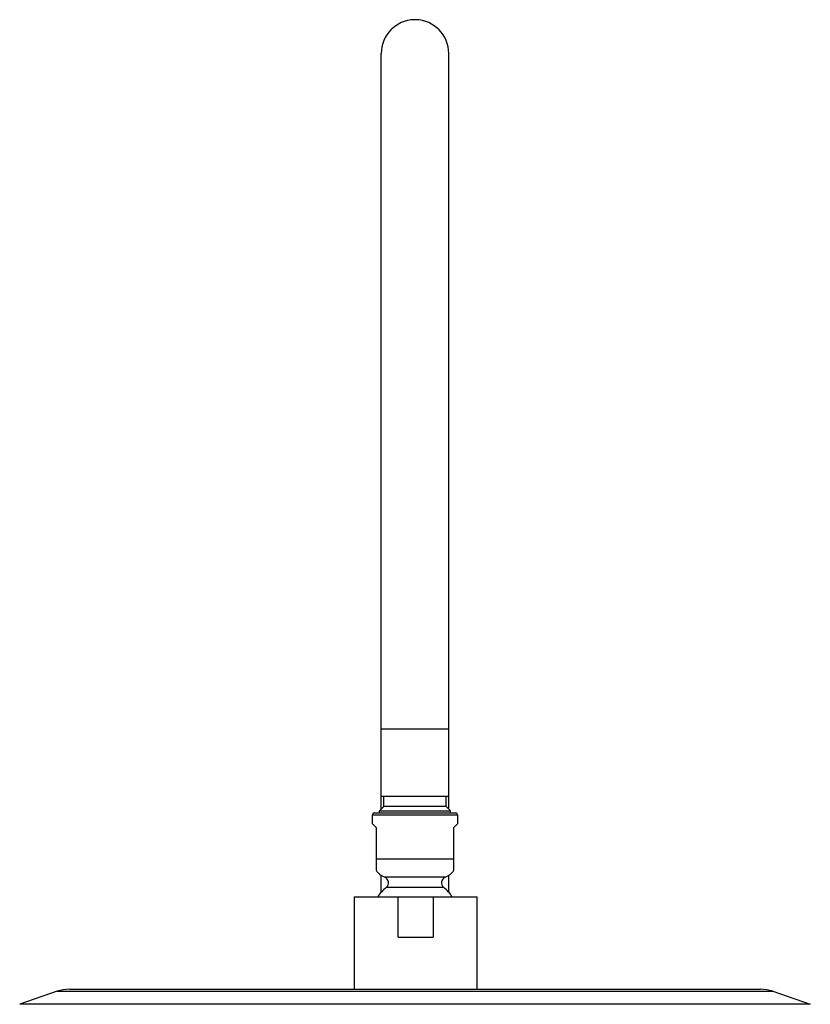
# Model space of a CAD drawing. Units: millimetres. Extents: x 9 to 1181, y -1280 to 1322.
# Drawn here: x 36 to 270, y 1030 to 1322 of the extents above; entities that cross this region are included whole.
import ezdxf

# ---------------------------------------------------------------- set-up
doc = ezdxf.new("R2010")
doc.units = ezdxf.units.MM
doc.header["$LTSCALE"] = 54.820741
for name, color, linetype in [('1092499_A', 7, 'CONTINUOUS'), ('1121289_A', 7, 'CONTINUOUS'), ('1121291_A', 7, 'CONTINUOUS'), ('1154458_A', 7, 'CONTINUOUS'), ('1231563_A', 7, 'CONTINUOUS')]:
    doc.layers.add(name, color=color, linetype=linetype)

msp = doc.modelspace()

# ---------------------------------------------------------------- linework, layer by layer
at = {"layer": '1092499_A', "color": 7, "linetype": 'Continuous'}
for p, q in [((135.35, 1062.13), (135.35, 1034.73)), ((135.35, 1062.13), (171.85, 1062.13)), ((148.42, 1050.13), (148.42, 1062.13)), ((158.78, 1062.13), (158.78, 1050.13)), ((171.85, 1034.73), (171.85, 1062.13)), ((148.42, 1050.13), (158.78, 1050.13))]:
    msp.add_line(p, q, dxfattribs=at)
at = {"layer": '1121289_A', "color": 7, "linetype": 'Continuous'}
for p, q in [((153.4, 1321.84), (153.15, 1321.84)), ((153.65, 1321.84), (153.4, 1321.84)), ((143.4, 1088.09), (143.4, 1311.84)), ((163.4, 1088.09), (163.4, 1311.84)), ((163.4, 1091.84), (143.4, 1091.84)), ((143.4, 1063.45), (143.4, 1068.46)), ((163.4, 1063.45), (163.4, 1068.46))]:
    msp.add_line(p, q, dxfattribs=at)
at = {"layer": '1121289_A', "color": 9, "linetype": 'Continuous'}
msp.add_line((143.4, 1111.84), (163.4, 1111.84), dxfattribs=at)
at = {"layer": '1121289_A', "color": 7, "linetype": 'Continuous'}
for start, end in [(91.4321, 180), (0, 88.5679)]:
    msp.add_arc((153.4, 1311.84), 10, start, end, dxfattribs=at)
at = {"layer": '1121291_A', "color": 7, "linetype": 'Continuous'}
for p, q in [((144.15, 1088.84), (144.15, 1091.84)), ((162.65, 1088.84), (162.65, 1091.84)), ((144.15, 1088.84), (142.9, 1087.59)), ((142.9, 1086.93), (142.9, 1087.59)), ((142.9, 1087.59), (163.9, 1087.59)), ((162.65, 1088.84), (144.15, 1088.84)), ((162.65, 1088.84), (163.9, 1087.59)), ((163.9, 1086.93), (163.9, 1087.59))]:
    msp.add_line(p, q, dxfattribs=at)
at = {"layer": '1154458_A', "color": 7, "linetype": 'Continuous'}
for p, q in [((140.8, 1083.68), (140.8, 1086.43)), ((141.31, 1086.93), (165.49, 1086.93)), ((166, 1086.43), (166, 1083.68)), ((141.85, 1082.63), (140.8, 1083.68)), ((141.85, 1082.63), (141.85, 1069.97)), ((166, 1083.68), (164.95, 1082.63)), ((164.95, 1069.97), (164.95, 1082.63))]:
    msp.add_line(p, q, dxfattribs=at)
at = {"layer": '1154458_A', "color": 9, "linetype": 'Continuous'}
for p, q in [((140.8, 1086.43), (166, 1086.43)), ((164.95, 1073.3), (141.85, 1073.3)), ((162.37, 1067.92), (144.44, 1067.92)), ((161.9, 1064.89), (144.9, 1064.89))]:
    msp.add_line(p, q, dxfattribs=at)
at = {"layer": '1154458_A', "color": 7, "linetype": 'Continuous'}
for centre, radius, start, end in [((141.31, 1086.43), 0.508, 90, 180), ((165.49, 1086.43), 0.508, 0, 90), ((146.6, 1073.3), 5.8, 215.0186, 248.0878), ((143.77, 1066.27), 1.78, 309.371, 68.0878), ((163.03, 1066.27), 1.78, 111.9122, 230.629), ((160.2, 1073.3), 5.8, 291.9122, 324.9814), ((153.4, 1054.53), 13.4, 129.3712, 145.4356), ((153.4, 1054.53), 13.4, 34.5656, 50.6288)]:
    msp.add_arc(centre, radius, start, end, dxfattribs=at)
at = {"layer": '1231563_A', "color": 7, "linetype": 'Continuous'}
for p, q in [((47.45, 1034.13), (36.32, 1030.27)), ((51.05, 1034.73), (255.75, 1034.73)), ((259.35, 1034.13), (270.48, 1030.27))]:
    msp.add_line(p, q, dxfattribs=at)
at = {"layer": '1231563_A', "color": 9, "linetype": 'Continuous'}
for p, q in [((47.45, 1034.13), (259.35, 1034.13)), ((270.48, 1030.27), (36.32, 1030.27))]:
    msp.add_line(p, q, dxfattribs=at)
at = {"layer": '1231563_A', "color": 7, "linetype": 'Continuous'}
for centre, start, end in [((51.05, 1023.73), 90, 109.1013), ((255.75, 1023.73), 70.8987, 90)]:
    msp.add_arc(centre, 11, start, end, dxfattribs=at)

doc.saveas('drawing.dxf')
